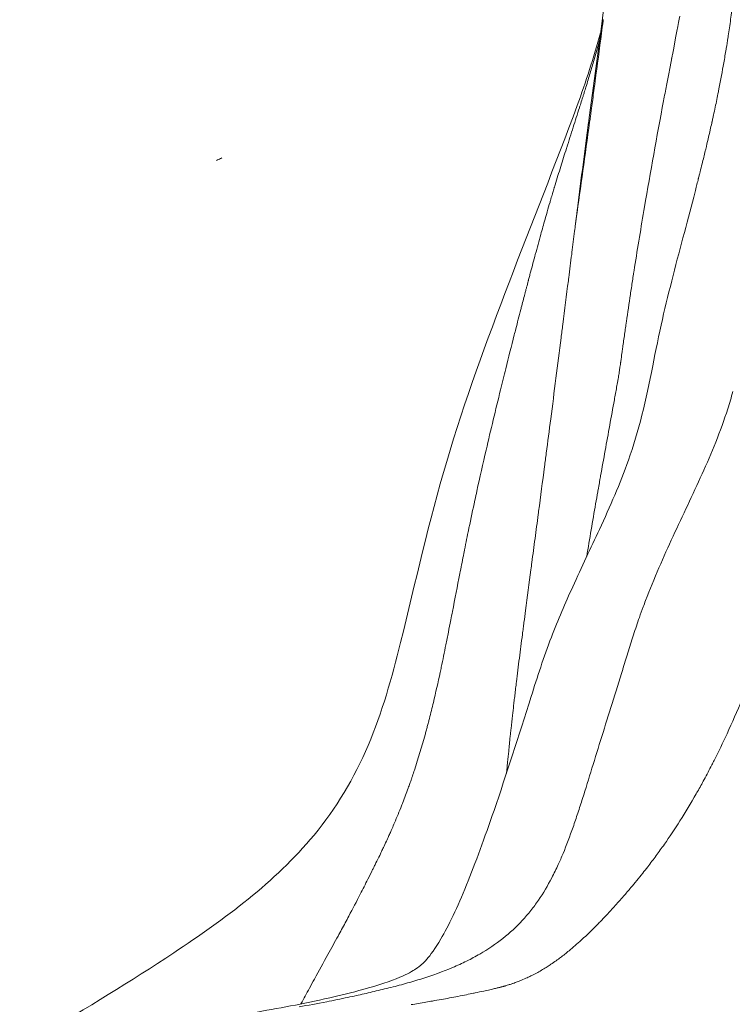
# Model space of a CAD drawing. Extents: x -42 to 12558, y 41 to 8951.
# Drawn here: x 6450 to 6519, y 3263 to 3357 of the extents above; entities that cross this region are included whole.
import ezdxf

# ---------------------------------------------------------------- set-up
doc = ezdxf.new("R2010")
doc.units = 0
doc.header["$MEASUREMENT"] = 0
doc.layers.add('外形線', color=7, linetype='CONTINUOUS', lineweight=18)

msp = doc.modelspace()

# ---------------------------------------------------------------- linework, layer by layer
at = {"layer": '外形線'}
for points, knots in [([(6504.786, 3347.79), (6507.862, 3370.32), (6510.353, 3392.913), (6512.048, 3419.994), (6512.291, 3424.408), (6512.505, 3428.825)], [0, 0, 0, 0, 6.821744, 6.821744, 8.148757, 8.148757, 8.148757, 8.148757]), ([(6411.697, 3246.76), (6413.148, 3246.953), (6414.594, 3247.108), (6418.142, 3247.462), (6420.201, 3247.655), (6427.733, 3248.552), (6432.965, 3249.387), (6440.05, 3252.299), (6442.557, 3253.78), (6447.461, 3256.909), (6449.859, 3258.415), (6456.546, 3262.442), (6460.812, 3264.986), (6469.816, 3270.981), (6474.607, 3274.453), (6480.474, 3281.544), (6482.251, 3284.48), (6484.917, 3290.757), (6485.861, 3294.108), (6488.121, 3303.258), (6489.405, 3309.106), (6494.581, 3326.447), (6499.432, 3337.59), (6504.47, 3351.207), (6505.195, 3353.538), (6505.865, 3355.888)], [0, 0, 0, 0, 0.45561, 0.45561, 1.13992, 1.13992, 2.999491, 2.999491, 3.970662, 3.970662, 4.837048, 4.837048, 6.41415, 6.41415, 8.280429, 8.280429, 9.313095, 9.313095, 10.350104, 10.350104, 12.144198, 12.144198, 15.787544, 15.787544, 16.521828, 16.521828, 16.521828, 16.521828]), ([(6469.557, 3343.917), (6469.556, 3343.917), (6469.556, 3343.917), (6469.556, 3343.916), (6469.555, 3343.916), (6469.552, 3343.915), (6469.549, 3343.913), (6469.539, 3343.909), (6469.532, 3343.906), (6469.453, 3343.87), (6469.382, 3343.837), (6469.284, 3343.791), (6469.26, 3343.779), (6469.173, 3343.738), (6469.109, 3343.707), (6469.037, 3343.673), (6469.034, 3343.671), (6469.03, 3343.669), (6469.03, 3343.669), (6469.029, 3343.669), (6469.029, 3343.669), (6469.028, 3343.668), (6469.028, 3343.668), (6469.028, 3343.668)], [0, 0, 0, 0, 0.0001271, 0.0001271, 0.0003814, 0.0003814, 0.0024158, 0.0024158, 0.0069931, 0.0069931, 0.0558196, 0.0558196, 0.0720949, 0.0720949, 0.1127969, 0.1127969, 0.1147041, 0.1147041, 0.1149584, 0.1149584, 0.1150855, 0.1150855, 0.1151014, 0.1151014, 0.1151014, 0.1151014]), ([(6432.388, 3245.959), (6432.422, 3245.973), (6432.458, 3245.988), (6432.881, 3246.163), (6433.459, 3246.416), (6434.948, 3247.105), (6435.905, 3247.568), (6439.005, 3249.144), (6441.172, 3250.36), (6444.112, 3252.113), (6444.699, 3252.464), (6447.115, 3253.886), (6449.167, 3255.026), (6453.811, 3257.182), (6456.417, 3258.153), (6463.782, 3260.436), (6468.382, 3261.255), (6474.983, 3262.413), (6477.271, 3262.812), (6480.913, 3263.652), (6482.061, 3263.932), (6484.517, 3264.6), (6485.786, 3265.03), (6487.362, 3265.7), (6487.83, 3265.972), (6488.601, 3266.487), (6488.831, 3266.691), (6489.547, 3267.508), (6490.003, 3268.12), (6491.281, 3270.299), (6492.147, 3272.096), (6493.871, 3276.329), (6494.753, 3278.781), (6496.843, 3284.845), (6498.022, 3288.481), (6499.799, 3294.145), (6500.426, 3296.09), (6501.792, 3299.639), (6502.491, 3301.255), (6504.063, 3304.717), (6504.94, 3306.535), (6506.79, 3310.525), (6507.734, 3312.671), (6509.509, 3317.656), (6510.239, 3320.701), (6511.157, 3325.445), (6511.459, 3326.953), (6512.449, 3331.276), (6513.189, 3334.049), (6514.256, 3338.071), (6514.597, 3339.36), (6514.927, 3340.648)], [0.809617, 0.809617, 0.809617, 0.809617, 0.848896, 0.848896, 1.251244, 1.251244, 1.753096, 1.753096, 2.820422, 2.820422, 3.0758, 3.0758, 3.845284, 3.845284, 4.818854, 4.818854, 6.683666, 6.683666, 7.84498, 7.84498, 8.300805, 8.300805, 8.943568, 8.943568, 9.538775, 9.538775, 10.355176, 10.355176, 11.103961, 11.103961, 12.097394, 12.097394, 13.07114, 13.07114, 14.367554, 14.367554, 15.002034, 15.002034, 15.568523, 15.568523, 16.261919, 16.261919, 17.129942, 17.129942, 18.167378, 18.167378, 18.634914, 18.634914, 19.541992, 19.541992, 19.975649, 19.975649, 19.975649, 19.975649]), ([(6496.273, 3321.685), (6496.439, 3322.361), (6496.606, 3323.035), (6496.774, 3323.71), (6497.044, 3324.792), (6497.316, 3325.869), (6497.59, 3326.945)], [0.075842758, 0.075842758, 0.075842758, 0.075842758, 0.077924724, 0.077924724, 0.077924724, 0.081260103, 0.081260103, 0.081260103, 0.081260103]), ([(6515.607, 3313.624), (6514.702, 3311.618), (6513.75, 3309.655), (6512.826, 3307.655), (6511.903, 3305.655), (6511.006, 3303.618), (6510.188, 3301.483)], [0.10540595, 0.10540595, 0.10540595, 0.10540595, 0.1129465, 0.1129465, 0.1129465, 0.12048704, 0.12048704, 0.12048704, 0.12048704]), ([(6507.991, 3294.896), (6507.654, 3293.794), (6507.316, 3292.705), (6506.981, 3291.631), (6506.645, 3290.557), (6506.312, 3289.499), (6505.987, 3288.462)], [0.128027589, 0.128027589, 0.128027589, 0.128027589, 0.131797862, 0.131797862, 0.131797862, 0.135568135, 0.135568135, 0.135568135, 0.135568135]), ([(6477.946, 3264.33), (6478.108, 3264.626), (6478.271, 3264.922), (6478.433, 3265.217), (6478.862, 3266), (6479.292, 3266.781), (6479.723, 3267.566)], [0.01524104, 0.01524104, 0.01524104, 0.01524104, 0.016251973, 0.016251973, 0.016251973, 0.018926942, 0.018926942, 0.018926942, 0.018926942]), ([(6488.733, 3265.244), (6488.22, 3265.082), (6487.696, 3264.927), (6487.166, 3264.78), (6486.635, 3264.632), (6486.098, 3264.492), (6485.562, 3264.358)], [0.177041141, 0.177041141, 0.177041141, 0.177041141, 0.178926278, 0.178926278, 0.178926278, 0.180811414, 0.180811414, 0.180811414, 0.180811414])]:
    msp.add_open_spline(points, degree=3, knots=knots, dxfattribs=at)
for points in [[(6518.457, 3358.002), (6518.385, 3357.467), (6518.309, 3356.925), (6518.228, 3356.375)], [(6505.958, 3355.867), (6506.009, 3356.257), (6506.06, 3356.65), (6506.11, 3357.044)], [(6506.11, 3357.044), (6506.117, 3357.093), (6506.123, 3357.143), (6506.13, 3357.192)], [(6512.761, 3353.803), (6513.106, 3355.579), (6513.339, 3356.811), (6513.469, 3357.5)], [(6505.355, 3351.293), (6505.554, 3352.783), (6505.755, 3354.307), (6505.958, 3355.867)], [(6518.228, 3356.375), (6518.191, 3356.12), (6518.152, 3355.864), (6518.113, 3355.606)], [(6505.624, 3354.654), (6505.675, 3354.84), (6505.727, 3355.026), (6505.777, 3355.212)], [(6518.08, 3355.394), (6518.031, 3355.074), (6517.979, 3354.752), (6517.926, 3354.424)], [(6518.113, 3355.606), (6518.102, 3355.536), (6518.091, 3355.465), (6518.08, 3355.394)], [(6505.056, 3352.666), (6505.184, 3353.104), (6505.31, 3353.54), (6505.435, 3353.982)], [(6505.435, 3353.982), (6505.499, 3354.205), (6505.562, 3354.431), (6505.624, 3354.654)], [(6517.912, 3354.338), (6517.841, 3353.907), (6517.766, 3353.469), (6517.688, 3353.022)], [(6517.926, 3354.424), (6517.921, 3354.396), (6517.916, 3354.367), (6517.912, 3354.338)], [(6512.564, 3352.792), (6512.585, 3352.899), (6512.606, 3353.007), (6512.627, 3353.115)], [(6512.627, 3353.115), (6512.637, 3353.169), (6512.648, 3353.223), (6512.658, 3353.277)], [(6512.658, 3353.277), (6512.668, 3353.328), (6512.678, 3353.378), (6512.688, 3353.429)], [(6512.688, 3353.429), (6512.689, 3353.432), (6512.689, 3353.434), (6512.69, 3353.439)], [(6512.69, 3353.439), (6512.714, 3353.563), (6512.738, 3353.684), (6512.761, 3353.803)], [(6517.688, 3353.022), (6517.547, 3352.221), (6517.393, 3351.393), (6517.224, 3350.537)], [(6504.68, 3351.408), (6504.807, 3351.826), (6504.932, 3352.246), (6505.056, 3352.666)], [(6512.192, 3350.857), (6512.274, 3351.286), (6512.356, 3351.715), (6512.439, 3352.145)], [(6512.439, 3352.145), (6512.481, 3352.361), (6512.522, 3352.576), (6512.564, 3352.792)], [(6504.46, 3350.687), (6504.534, 3350.927), (6504.607, 3351.167), (6504.68, 3351.408)], [(6505.29, 3350.81), (6505.312, 3350.97), (6505.333, 3351.132), (6505.355, 3351.293)], [(6504.211, 3349.883), (6504.243, 3349.985), (6504.274, 3350.085), (6504.305, 3350.185)], [(6504.305, 3350.185), (6504.357, 3350.352), (6504.409, 3350.519), (6504.46, 3350.687)], [(6505.058, 3349.086), (6505.135, 3349.655), (6505.213, 3350.23), (6505.29, 3350.81)], [(6511.912, 3349.382), (6512.004, 3349.872), (6512.098, 3350.364), (6512.192, 3350.857)], [(6517.165, 3350.239), (6517.069, 3349.757), (6516.969, 3349.267), (6516.863, 3348.766)], [(6517.224, 3350.537), (6517.205, 3350.438), (6517.185, 3350.338), (6517.165, 3350.239)], [(6503.931, 3348.997), (6503.992, 3349.191), (6504.054, 3349.385), (6504.116, 3349.581)], [(6504.116, 3349.581), (6504.147, 3349.681), (6504.179, 3349.782), (6504.211, 3349.883)], [(6510.084, 3339.222), (6510.65, 3342.546), (6511.261, 3345.932), (6511.912, 3349.382)], [(6503.246, 3346.852), (6503.445, 3347.473), (6503.644, 3348.094), (6503.842, 3348.718)], [(6503.842, 3348.718), (6503.872, 3348.811), (6503.901, 3348.904), (6503.931, 3348.997)], [(6504.902, 3347.934), (6504.929, 3348.132), (6504.956, 3348.329), (6504.983, 3348.527)], [(6504.983, 3348.527), (6504.989, 3348.577), (6504.996, 3348.626), (6505.003, 3348.676)], [(6505.003, 3348.676), (6505.01, 3348.725), (6505.016, 3348.769), (6505.022, 3348.814)], [(6505.022, 3348.814), (6505.034, 3348.905), (6505.046, 3348.995), (6505.058, 3349.086)], [(6516.863, 3348.766), (6516.81, 3348.516), (6516.756, 3348.264), (6516.701, 3348.009)], [(6504.722, 3347.317), (6504.633, 3346.659), (6504.544, 3345.996), (6504.456, 3345.328)], [(6504.786, 3347.79), (6504.765, 3347.633), (6504.743, 3347.475), (6504.722, 3347.317)], [(6504.741, 3346.754), (6504.795, 3347.146), (6504.849, 3347.54), (6504.902, 3347.934)], [(6516.53, 3347.229), (6516.484, 3347.026), (6516.437, 3346.817), (6516.388, 3346.603)], [(6516.533, 3347.243), (6516.531, 3347.234), (6516.53, 3347.232), (6516.53, 3347.229)], [(6516.553, 3347.334), (6516.546, 3347.304), (6516.539, 3347.273), (6516.533, 3347.243)], [(6516.574, 3347.431), (6516.567, 3347.399), (6516.56, 3347.366), (6516.553, 3347.334)], [(6516.617, 3347.625), (6516.603, 3347.56), (6516.589, 3347.496), (6516.574, 3347.431)], [(6516.701, 3348.009), (6516.673, 3347.881), (6516.645, 3347.753), (6516.617, 3347.625)], [(6502.624, 3344.906), (6502.83, 3345.554), (6503.038, 3346.202), (6503.246, 3346.852)], [(6503.463, 3337.573), (6503.885, 3340.556), (6504.313, 3343.617), (6504.741, 3346.754)], [(6516.388, 3346.603), (6516.258, 3346.03), (6516.114, 3345.418), (6515.956, 3344.762)], [(6502.051, 3343.083), (6502.23, 3343.66), (6502.41, 3344.232), (6502.595, 3344.813)], [(6502.595, 3344.813), (6502.605, 3344.844), (6502.615, 3344.875), (6502.624, 3344.906)], [(6504.456, 3345.328), (6504.277, 3343.971), (6504.1, 3342.595), (6503.923, 3341.202)], [(6515.911, 3344.576), (6515.816, 3344.181), (6515.715, 3343.771), (6515.609, 3343.344)], [(6515.956, 3344.762), (6515.941, 3344.701), (6515.926, 3344.639), (6515.911, 3344.576)], [(6501.513, 3341.335), (6501.694, 3341.928), (6501.873, 3342.508), (6502.051, 3343.083)], [(6515.42, 3342.587), (6515.412, 3342.553), (6515.403, 3342.519), (6515.395, 3342.486)], [(6515.609, 3343.344), (6515.548, 3343.097), (6515.485, 3342.845), (6515.42, 3342.587)], [(6515.219, 3341.789), (6515.128, 3341.433), (6515.032, 3341.056), (6514.929, 3340.654)], [(6515.222, 3341.802), (6515.22, 3341.793), (6515.219, 3341.792), (6515.219, 3341.789)], [(6515.233, 3341.846), (6515.229, 3341.831), (6515.226, 3341.816), (6515.222, 3341.802)], [(6515.246, 3341.896), (6515.242, 3341.879), (6515.237, 3341.862), (6515.233, 3341.846)], [(6515.271, 3341.996), (6515.263, 3341.963), (6515.254, 3341.93), (6515.246, 3341.896)], [(6515.322, 3342.195), (6515.305, 3342.129), (6515.288, 3342.063), (6515.271, 3341.996)], [(6515.395, 3342.486), (6515.371, 3342.39), (6515.346, 3342.293), (6515.322, 3342.195)], [(6501.262, 3340.499), (6501.303, 3340.638), (6501.344, 3340.776), (6501.385, 3340.915)], [(6501.385, 3340.915), (6501.395, 3340.946), (6501.405, 3340.98), (6501.415, 3341.013)], [(6501.415, 3341.013), (6501.426, 3341.049), (6501.437, 3341.084), (6501.448, 3341.12)], [(6501.448, 3341.12), (6501.469, 3341.192), (6501.491, 3341.263), (6501.513, 3341.335)], [(6503.923, 3341.202), (6503.833, 3340.494), (6503.743, 3339.783), (6503.652, 3339.066)], [(6514.929, 3340.654), (6514.928, 3340.652), (6514.928, 3340.65), (6514.927, 3340.648)], [(6500.754, 3338.752), (6500.843, 3339.062), (6500.932, 3339.371), (6501.022, 3339.679)], [(6501.022, 3339.679), (6501.037, 3339.731), (6501.052, 3339.783), (6501.068, 3339.835)], [(6501.068, 3339.835), (6501.12, 3340.016), (6501.173, 3340.196), (6501.226, 3340.375)], [(6501.226, 3340.375), (6501.238, 3340.416), (6501.25, 3340.458), (6501.262, 3340.499)], [(6500.546, 3338.026), (6500.615, 3338.268), (6500.684, 3338.511), (6500.754, 3338.752)], [(6503.652, 3339.066), (6503.629, 3338.886), (6503.606, 3338.706), (6503.584, 3338.525)], [(6509.133, 3333.43), (6509.433, 3335.339), (6509.751, 3337.27), (6510.084, 3339.222)], [(6500.136, 3336.574), (6500.272, 3337.059), (6500.408, 3337.543), (6500.546, 3338.026)], [(6503.515, 3337.981), (6503.498, 3337.845), (6503.481, 3337.709), (6503.463, 3337.573)], [(6503.584, 3338.525), (6503.561, 3338.344), (6503.538, 3338.162), (6503.515, 3337.981)], [(6503.377, 3336.884), (6503.292, 3336.213), (6503.207, 3335.54), (6503.122, 3334.865)], [(6503.463, 3337.573), (6503.435, 3337.344), (6503.406, 3337.114), (6503.377, 3336.884)], [(6499.612, 3334.669), (6499.785, 3335.307), (6499.961, 3335.944), (6500.136, 3336.574)], [(6499.157, 3332.967), (6499.306, 3333.531), (6499.458, 3334.1), (6499.612, 3334.669)], [(6503.098, 3334.67), (6503.004, 3333.929), (6502.911, 3333.186), (6502.817, 3332.442)], [(6503.122, 3334.865), (6503.114, 3334.8), (6503.106, 3334.735), (6503.098, 3334.67)], [(6509.03, 3332.777), (6509.047, 3332.886), (6509.064, 3332.994), (6509.081, 3333.103)], [(6509.081, 3333.103), (6509.094, 3333.185), (6509.107, 3333.267), (6509.12, 3333.348)], [(6509.12, 3333.348), (6509.124, 3333.376), (6509.129, 3333.405), (6509.133, 3333.43)], [(6498.931, 3332.108), (6498.937, 3332.129), (6498.943, 3332.151), (6498.948, 3332.172)], [(6498.948, 3332.172), (6498.981, 3332.297), (6499.012, 3332.417), (6499.044, 3332.539)], [(6499.044, 3332.539), (6499.081, 3332.681), (6499.119, 3332.824), (6499.157, 3332.967)], [(6502.779, 3332.143), (6502.604, 3330.751), (6502.427, 3329.355), (6502.249, 3327.955)], [(6502.817, 3332.442), (6502.804, 3332.342), (6502.792, 3332.243), (6502.779, 3332.143)], [(6508.929, 3332.125), (6508.963, 3332.342), (6508.996, 3332.559), (6509.03, 3332.777)], [(6498.605, 3330.87), (6498.635, 3330.983), (6498.664, 3331.096), (6498.694, 3331.208)], [(6498.694, 3331.208), (6498.722, 3331.313), (6498.749, 3331.417), (6498.777, 3331.521)], [(6498.777, 3331.521), (6498.828, 3331.717), (6498.879, 3331.911), (6498.931, 3332.108)], [(6508.73, 3330.823), (6508.796, 3331.256), (6508.862, 3331.69), (6508.929, 3332.125)], [(6498.264, 3329.564), (6498.378, 3330), (6498.491, 3330.435), (6498.605, 3330.87)], [(6508.347, 3328.232), (6508.471, 3329.093), (6508.599, 3329.957), (6508.73, 3330.823)], [(6497.736, 3327.516), (6497.895, 3328.137), (6498.055, 3328.758), (6498.216, 3329.377)], [(6498.216, 3329.377), (6498.232, 3329.44), (6498.248, 3329.502), (6498.264, 3329.564)], [(6497.59, 3326.945), (6497.639, 3327.136), (6497.688, 3327.326), (6497.736, 3327.516)], [(6502.249, 3327.955), (6502.195, 3327.526), (6502.14, 3327.097), (6502.085, 3326.667)], [(6508.172, 3327.013), (6508.202, 3327.227), (6508.232, 3327.435), (6508.261, 3327.638)], [(6508.261, 3327.638), (6508.276, 3327.74), (6508.29, 3327.84), (6508.304, 3327.939)], [(6508.304, 3327.939), (6508.311, 3327.988), (6508.318, 3328.038), (6508.326, 3328.086)], [(6508.326, 3328.086), (6508.331, 3328.123), (6508.336, 3328.159), (6508.341, 3328.196)], [(6508.341, 3328.196), (6508.343, 3328.208), (6508.345, 3328.218), (6508.347, 3328.232)], [(6502.085, 3326.667), (6501.757, 3324.085), (6501.424, 3321.493), (6501.087, 3318.891)], [(6507.993, 3325.733), (6508.055, 3326.179), (6508.115, 3326.605), (6508.172, 3327.013)], [(6507.954, 3325.455), (6507.96, 3325.496), (6507.965, 3325.535), (6507.97, 3325.57)], [(6507.97, 3325.57), (6507.972, 3325.588), (6507.975, 3325.605), (6507.977, 3325.622)], [(6507.977, 3325.622), (6507.978, 3325.63), (6507.979, 3325.638), (6507.98, 3325.646)], [(6507.98, 3325.646), (6507.981, 3325.652), (6507.982, 3325.657), (6507.983, 3325.663)], [(6507.983, 3325.663), (6507.985, 3325.676), (6507.989, 3325.708), (6507.993, 3325.733)], [(6507.808, 3324.403), (6507.85, 3324.706), (6507.885, 3324.962), (6507.915, 3325.173)], [(6507.915, 3325.173), (6507.929, 3325.279), (6507.942, 3325.373), (6507.954, 3325.455)], [(6507.631, 3323.149), (6507.635, 3323.173), (6507.669, 3323.413), (6507.733, 3323.869)], [(6507.733, 3323.869), (6507.744, 3323.946), (6507.755, 3324.029), (6507.768, 3324.118)], [(6507.768, 3324.118), (6507.774, 3324.162), (6507.78, 3324.208), (6507.787, 3324.256)], [(6507.787, 3324.256), (6507.79, 3324.28), (6507.794, 3324.304), (6507.797, 3324.328)], [(6507.797, 3324.328), (6507.8, 3324.347), (6507.802, 3324.365), (6507.805, 3324.384)], [(6507.805, 3324.384), (6507.806, 3324.391), (6507.807, 3324.398), (6507.808, 3324.403)], [(6507.521, 3322.542), (6507.539, 3322.643), (6507.557, 3322.744), (6507.576, 3322.845)], [(6507.576, 3322.845), (6507.594, 3322.945), (6507.612, 3323.044), (6507.63, 3323.144)], [(6507.63, 3323.144), (6507.631, 3323.148), (6507.631, 3323.149), (6507.631, 3323.149)], [(6507.19, 3320.722), (6507.264, 3321.126), (6507.337, 3321.531), (6507.411, 3321.935)], [(6507.411, 3321.935), (6507.447, 3322.138), (6507.484, 3322.34), (6507.521, 3322.542)], [(6494.893, 3315.911), (6495.342, 3317.844), (6495.802, 3319.764), (6496.273, 3321.685)], [(6518.555, 3321.514), (6518.404, 3320.957), (6518.241, 3320.408), (6518.067, 3319.865)], [(6506.75, 3318.294), (6506.897, 3319.103), (6507.044, 3319.913), (6507.19, 3320.722)], [(6518.067, 3319.865), (6517.72, 3318.778), (6517.33, 3317.715), (6516.914, 3316.678)], [(6501.087, 3318.891), (6500.946, 3317.8), (6500.804, 3316.708), (6500.661, 3315.614)], [(6505.87, 3313.431), (6506.163, 3315.053), (6506.456, 3316.674), (6506.75, 3318.294)], [(6516.914, 3316.678), (6516.499, 3315.64), (6516.059, 3314.626), (6515.607, 3313.624)], [(6494.004, 3311.981), (6494.293, 3313.293), (6494.589, 3314.6), (6494.893, 3315.911)], [(6500.661, 3315.614), (6500.605, 3315.185), (6500.549, 3314.755), (6500.493, 3314.326)], [(6500.493, 3314.326), (6500.306, 3312.901), (6500.119, 3311.474), (6499.93, 3310.044)], [(6505.81, 3313.101), (6505.825, 3313.184), (6505.84, 3313.266), (6505.855, 3313.349)], [(6505.855, 3313.349), (6505.86, 3313.376), (6505.865, 3313.406), (6505.87, 3313.431)], [(6505.632, 3312.105), (6505.672, 3312.327), (6505.711, 3312.549), (6505.751, 3312.77)], [(6505.751, 3312.77), (6505.771, 3312.88), (6505.79, 3312.991), (6505.81, 3313.101)], [(6493.812, 3311.104), (6493.875, 3311.396), (6493.939, 3311.689), (6494.004, 3311.981)], [(6505.396, 3310.766), (6505.463, 3311.146), (6505.529, 3311.523), (6505.596, 3311.899)], [(6505.596, 3311.899), (6505.608, 3311.968), (6505.62, 3312.037), (6505.632, 3312.105)], [(6493.247, 3308.446), (6493.431, 3309.333), (6493.619, 3310.219), (6493.812, 3311.104)], [(6504.538, 3305.7), (6504.82, 3307.419), (6505.106, 3309.107), (6505.396, 3310.766)], [(6499.89, 3309.742), (6499.84, 3309.359), (6499.789, 3308.976), (6499.738, 3308.593)], [(6499.93, 3310.044), (6499.917, 3309.943), (6499.904, 3309.842), (6499.89, 3309.742)], [(6499.738, 3308.593), (6499.688, 3308.21), (6499.637, 3307.826), (6499.586, 3307.443)], [(6492.972, 3307.102), (6493.037, 3307.424), (6493.103, 3307.749), (6493.17, 3308.073)], [(6493.17, 3308.073), (6493.196, 3308.197), (6493.221, 3308.322), (6493.247, 3308.446)], [(6492.775, 3306.118), (6492.84, 3306.447), (6492.906, 3306.776), (6492.972, 3307.102)], [(6499.586, 3307.443), (6499.484, 3306.676), (6499.382, 3305.909), (6499.28, 3305.141)], [(6492.369, 3304.067), (6492.481, 3304.639), (6492.594, 3305.21), (6492.708, 3305.781)], [(6492.708, 3305.781), (6492.73, 3305.893), (6492.752, 3306.005), (6492.775, 3306.118)], [(6499.28, 3305.141), (6499.25, 3304.909), (6499.219, 3304.678), (6499.188, 3304.446)], [(6491.662, 3300.442), (6491.898, 3301.65), (6492.132, 3302.859), (6492.369, 3304.067)], [(6499.188, 3304.446), (6499.015, 3303.144), (6498.843, 3301.841), (6498.672, 3300.538)], [(6510.188, 3301.483), (6510.111, 3301.281), (6510.035, 3301.078), (6509.959, 3300.874)], [(6491.504, 3299.631), (6491.557, 3299.901), (6491.61, 3300.172), (6491.662, 3300.442)], [(6498.672, 3300.538), (6498.622, 3300.155), (6498.572, 3299.773), (6498.522, 3299.39)], [(6509.959, 3300.874), (6509.834, 3300.54), (6509.712, 3300.202), (6509.593, 3299.863)], [(6491.273, 3298.455), (6491.35, 3298.842), (6491.427, 3299.237), (6491.504, 3299.631)], [(6498.522, 3299.39), (6498.498, 3299.205), (6498.474, 3299.02), (6498.45, 3298.835)], [(6509.593, 3299.863), (6509.401, 3299.318), (6509.216, 3298.768), (6509.035, 3298.216)], [(6491.032, 3297.241), (6491.114, 3297.649), (6491.195, 3298.054), (6491.273, 3298.455)], [(6498.373, 3298.243), (6498.275, 3297.481), (6498.177, 3296.719), (6498.081, 3295.958)], [(6498.45, 3298.835), (6498.424, 3298.638), (6498.399, 3298.44), (6498.373, 3298.243)], [(6509.035, 3298.216), (6508.678, 3297.128), (6508.338, 3296.03), (6508.006, 3294.944)], [(6490.593, 3295.106), (6490.743, 3295.813), (6490.89, 3296.531), (6491.032, 3297.241)], [(6498.081, 3295.958), (6497.985, 3295.201), (6497.891, 3294.445), (6497.799, 3293.691)], [(6489.83, 3291.705), (6490.06, 3292.666), (6490.277, 3293.633), (6490.486, 3294.602)], [(6490.486, 3294.602), (6490.522, 3294.77), (6490.558, 3294.938), (6490.593, 3295.106)], [(6508.006, 3294.944), (6508.001, 3294.928), (6507.996, 3294.912), (6507.991, 3294.896)], [(6497.799, 3293.691), (6497.781, 3293.541), (6497.763, 3293.39), (6497.745, 3293.24)], [(6497.664, 3292.567), (6497.642, 3292.381), (6497.62, 3292.194), (6497.598, 3292.008)], [(6497.745, 3293.24), (6497.718, 3293.015), (6497.691, 3292.791), (6497.664, 3292.567)], [(6489.454, 3290.182), (6489.583, 3290.688), (6489.708, 3291.196), (6489.83, 3291.705)], [(6497.565, 3291.729), (6497.554, 3291.636), (6497.543, 3291.543), (6497.532, 3291.45)], [(6497.598, 3292.008), (6497.587, 3291.915), (6497.576, 3291.822), (6497.565, 3291.729)], [(6517.999, 3288.729), (6518.493, 3289.797), (6518.971, 3290.883), (6519.434, 3291.981)], [(6497.532, 3291.45), (6497.494, 3291.122), (6497.457, 3290.794), (6497.42, 3290.466)], [(6489.253, 3289.409), (6489.289, 3289.546), (6489.325, 3289.684), (6489.361, 3289.824)], [(6489.361, 3289.824), (6489.392, 3289.943), (6489.423, 3290.062), (6489.454, 3290.182)], [(6497.42, 3290.466), (6497.373, 3290.057), (6497.328, 3289.648), (6497.283, 3289.241)], [(6489.036, 3288.606), (6489.073, 3288.741), (6489.11, 3288.876), (6489.147, 3289.011)], [(6489.147, 3289.011), (6489.183, 3289.145), (6489.219, 3289.279), (6489.253, 3289.409)], [(6497.283, 3289.241), (6497.263, 3289.058), (6497.244, 3288.876), (6497.224, 3288.694)], [(6516.76, 3286.163), (6517.186, 3287.006), (6517.598, 3287.862), (6517.999, 3288.729)], [(6488.021, 3285.248), (6488.386, 3286.355), (6488.721, 3287.467), (6489.036, 3288.606)], [(6497.166, 3288.149), (6497.151, 3288.005), (6497.136, 3287.862), (6497.121, 3287.719)], [(6497.195, 3288.421), (6497.185, 3288.33), (6497.176, 3288.239), (6497.166, 3288.149)], [(6497.21, 3288.557), (6497.205, 3288.512), (6497.2, 3288.466), (6497.195, 3288.421)], [(6497.224, 3288.694), (6497.219, 3288.648), (6497.214, 3288.603), (6497.21, 3288.557)], [(6505.987, 3288.462), (6505.663, 3287.425), (6505.349, 3286.408), (6505.043, 3285.416)], [(6497.055, 3287.066), (6497.018, 3286.706), (6496.983, 3286.348), (6496.948, 3285.99)], [(6497.121, 3287.719), (6497.099, 3287.501), (6497.077, 3287.283), (6497.055, 3287.066)], [(6496.948, 3285.99), (6496.93, 3285.811), (6496.913, 3285.633), (6496.896, 3285.454)], [(6516.542, 3285.733), (6516.615, 3285.876), (6516.688, 3286.019), (6516.76, 3286.163)], [(6487.823, 3284.657), (6487.89, 3284.854), (6487.956, 3285.051), (6488.021, 3285.248)], [(6496.852, 3284.996), (6496.85, 3284.971), (6496.848, 3284.946), (6496.845, 3284.921)], [(6496.858, 3285.054), (6496.856, 3285.035), (6496.854, 3285.016), (6496.852, 3284.996)], [(6496.87, 3285.187), (6496.866, 3285.143), (6496.862, 3285.098), (6496.858, 3285.054)], [(6496.896, 3285.454), (6496.887, 3285.365), (6496.879, 3285.276), (6496.87, 3285.187)], [(6505.043, 3285.416), (6504.737, 3284.424), (6504.438, 3283.457), (6504.139, 3282.516)], [(6515.802, 3284.325), (6516.053, 3284.79), (6516.299, 3285.259), (6516.542, 3285.733)], [(6487.578, 3283.954), (6487.604, 3284.027), (6487.631, 3284.103), (6487.656, 3284.175)], [(6487.656, 3284.175), (6487.681, 3284.246), (6487.706, 3284.318), (6487.731, 3284.39)], [(6487.731, 3284.39), (6487.762, 3284.479), (6487.792, 3284.568), (6487.823, 3284.657)], [(6515.17, 3283.181), (6515.383, 3283.558), (6515.594, 3283.94), (6515.802, 3284.325)], [(6486.901, 3282.131), (6487.08, 3282.593), (6487.252, 3283.05), (6487.421, 3283.516)], [(6487.421, 3283.516), (6487.473, 3283.661), (6487.526, 3283.807), (6487.578, 3283.954)], [(6515.053, 3282.975), (6515.092, 3283.043), (6515.131, 3283.112), (6515.17, 3283.181)], [(6486.779, 3281.818), (6486.82, 3281.922), (6486.861, 3282.027), (6486.901, 3282.131)], [(6504.139, 3282.516), (6503.99, 3282.046), (6503.841, 3281.582), (6503.69, 3281.125)], [(6513.482, 3280.367), (6514.017, 3281.207), (6514.541, 3282.077), (6515.053, 3282.975)], [(6486.106, 3280.176), (6486.339, 3280.721), (6486.562, 3281.268), (6486.779, 3281.818)], [(6503.69, 3281.125), (6503.539, 3280.668), (6503.387, 3280.218), (6503.233, 3279.777)], [(6511.988, 3278.135), (6512.494, 3278.854), (6512.991, 3279.596), (6513.482, 3280.367)], [(6485.573, 3278.964), (6485.635, 3279.099), (6485.695, 3279.233), (6485.754, 3279.367)], [(6485.754, 3279.367), (6485.795, 3279.459), (6485.836, 3279.552), (6485.877, 3279.644)], [(6485.877, 3279.644), (6485.954, 3279.821), (6486.031, 3279.999), (6486.106, 3280.176)], [(6503.233, 3279.777), (6502.925, 3278.896), (6502.61, 3278.052), (6502.272, 3277.242)], [(6485.037, 3277.805), (6485.134, 3278.009), (6485.229, 3278.213), (6485.323, 3278.417)], [(6485.323, 3278.417), (6485.346, 3278.468), (6485.37, 3278.518), (6485.393, 3278.569)], [(6485.393, 3278.569), (6485.423, 3278.634), (6485.452, 3278.699), (6485.482, 3278.763)], [(6485.482, 3278.763), (6485.511, 3278.829), (6485.543, 3278.897), (6485.573, 3278.964)], [(6484.747, 3277.198), (6484.785, 3277.276), (6484.823, 3277.355), (6484.859, 3277.432)], [(6484.859, 3277.432), (6484.888, 3277.492), (6484.919, 3277.556), (6484.948, 3277.618)], [(6484.948, 3277.618), (6484.978, 3277.68), (6485.008, 3277.743), (6485.037, 3277.805)], [(6511.199, 3277.038), (6511.464, 3277.398), (6511.727, 3277.763), (6511.988, 3278.135)], [(6484.327, 3276.345), (6484.447, 3276.587), (6484.566, 3276.826), (6484.683, 3277.067)], [(6484.683, 3277.067), (6484.704, 3277.11), (6484.726, 3277.154), (6484.747, 3277.198)], [(6502.272, 3277.242), (6502.125, 3276.887), (6501.973, 3276.539), (6501.816, 3276.196)], [(6510.396, 3275.976), (6510.665, 3276.323), (6510.933, 3276.678), (6511.199, 3277.038)], [(6483.55, 3274.775), (6483.704, 3275.082), (6483.857, 3275.39), (6484.008, 3275.698)], [(6484.008, 3275.698), (6484.056, 3275.794), (6484.103, 3275.89), (6484.15, 3275.986)], [(6484.15, 3275.986), (6484.154, 3275.995), (6484.158, 3276.003), (6484.162, 3276.012)], [(6484.162, 3276.012), (6484.188, 3276.065), (6484.215, 3276.12), (6484.242, 3276.175)], [(6484.242, 3276.175), (6484.27, 3276.232), (6484.299, 3276.289), (6484.327, 3276.345)], [(6501.816, 3276.196), (6501.615, 3275.758), (6501.405, 3275.33), (6501.187, 3274.912)], [(6509.908, 3275.353), (6510.071, 3275.558), (6510.233, 3275.765), (6510.396, 3275.976)], [(6482.824, 3273.353), (6483.07, 3273.826), (6483.311, 3274.3), (6483.55, 3274.775)], [(6501.187, 3274.912), (6500.797, 3274.168), (6500.377, 3273.456), (6499.911, 3272.775)], [(6508.778, 3273.971), (6509.155, 3274.418), (6509.532, 3274.879), (6509.908, 3275.353)], [(6508.078, 3273.154), (6508.311, 3273.421), (6508.545, 3273.693), (6508.778, 3273.971)], [(6481.719, 3271.251), (6482.091, 3271.949), (6482.46, 3272.649), (6482.824, 3273.353)], [(6499.911, 3272.775), (6499.678, 3272.435), (6499.433, 3272.102), (6499.175, 3271.777)], [(6507.168, 3272.132), (6507.47, 3272.464), (6507.774, 3272.805), (6508.078, 3273.154)], [(6499.175, 3271.777), (6498.917, 3271.452), (6498.646, 3271.136), (6498.363, 3270.83)], [(6506.759, 3271.687), (6506.892, 3271.831), (6507.027, 3271.977), (6507.161, 3272.125)], [(6507.161, 3272.125), (6507.163, 3272.127), (6507.166, 3272.13), (6507.168, 3272.132)], [(6481.036, 3269.976), (6481.265, 3270.401), (6481.493, 3270.826), (6481.719, 3271.251)], [(6498.363, 3270.83), (6497.796, 3270.217), (6497.178, 3269.644), (6496.5, 3269.108)], [(6505.572, 3270.443), (6505.804, 3270.678), (6506.037, 3270.919), (6506.273, 3271.168)], [(6506.273, 3271.168), (6506.302, 3271.199), (6506.331, 3271.23), (6506.361, 3271.261)], [(6506.361, 3271.261), (6506.493, 3271.401), (6506.626, 3271.543), (6506.759, 3271.687)], [(6480.69, 3269.338), (6480.806, 3269.551), (6480.921, 3269.763), (6481.036, 3269.976)], [(6504.541, 3269.429), (6504.882, 3269.753), (6505.225, 3270.091), (6505.572, 3270.443)], [(6479.723, 3267.566), (6480.048, 3268.157), (6480.369, 3268.746), (6480.69, 3269.338)], [(6496.5, 3269.108), (6495.822, 3268.572), (6495.084, 3268.073), (6494.28, 3267.608)], [(6502.846, 3267.923), (6503.237, 3268.244), (6503.624, 3268.581), (6504.012, 3268.936)], [(6504.012, 3268.936), (6504.188, 3269.097), (6504.364, 3269.261), (6504.541, 3269.429)], [(6494.28, 3267.608), (6493.878, 3267.376), (6493.46, 3267.152), (6493.024, 3266.936)], [(6501.613, 3266.974), (6501.89, 3267.172), (6502.162, 3267.378), (6502.433, 3267.59)], [(6502.433, 3267.59), (6502.571, 3267.699), (6502.709, 3267.81), (6502.846, 3267.923)], [(6491.673, 3266.318), (6490.745, 3265.924), (6489.76, 3265.569), (6488.733, 3265.244)], [(6493.024, 3266.936), (6492.589, 3266.721), (6492.137, 3266.514), (6491.673, 3266.318)], [(6499.839, 3265.852), (6500.155, 3266.026), (6500.459, 3266.207), (6500.755, 3266.395)], [(6500.755, 3266.395), (6500.874, 3266.471), (6500.991, 3266.547), (6501.108, 3266.625)], [(6501.108, 3266.625), (6501.278, 3266.739), (6501.446, 3266.855), (6501.613, 3266.974)], [(6498.281, 3265.102), (6498.472, 3265.181), (6498.655, 3265.261), (6498.833, 3265.343)], [(6498.833, 3265.343), (6498.954, 3265.399), (6499.072, 3265.455), (6499.188, 3265.512)], [(6499.188, 3265.512), (6499.242, 3265.539), (6499.296, 3265.566), (6499.35, 3265.593)], [(6499.35, 3265.593), (6499.517, 3265.678), (6499.679, 3265.764), (6499.839, 3265.852)], [(6477.131, 3262.84), (6477.403, 3263.337), (6477.674, 3263.834), (6477.946, 3264.33)], [(6485.562, 3264.358), (6485.025, 3264.225), (6484.488, 3264.098), (6483.968, 3263.977)], [(6494.67, 3264.062), (6494.864, 3264.104), (6495.058, 3264.148), (6495.251, 3264.192)], [(6495.251, 3264.192), (6495.331, 3264.21), (6495.411, 3264.229), (6495.491, 3264.247)], [(6495.491, 3264.247), (6495.626, 3264.279), (6495.761, 3264.311), (6495.896, 3264.343)], [(6495.896, 3264.343), (6495.941, 3264.354), (6495.986, 3264.365), (6496.031, 3264.376)], [(6496.031, 3264.376), (6496.053, 3264.382), (6496.074, 3264.387), (6496.096, 3264.392)], [(6496.096, 3264.392), (6496.162, 3264.409), (6496.228, 3264.425), (6496.293, 3264.442)], [(6496.293, 3264.442), (6496.326, 3264.45), (6496.358, 3264.458), (6496.39, 3264.467)], [(6496.39, 3264.467), (6496.423, 3264.475), (6496.455, 3264.484), (6496.487, 3264.492)], [(6496.487, 3264.492), (6496.503, 3264.496), (6496.519, 3264.501), (6496.534, 3264.505)], [(6496.534, 3264.505), (6496.55, 3264.509), (6496.566, 3264.513), (6496.581, 3264.518)], [(6496.581, 3264.518), (6496.612, 3264.526), (6496.643, 3264.535), (6496.674, 3264.543)], [(6496.674, 3264.543), (6496.709, 3264.553), (6496.744, 3264.563), (6496.778, 3264.573)], [(6496.778, 3264.573), (6496.863, 3264.598), (6496.947, 3264.623), (6497.029, 3264.649)], [(6497.029, 3264.649), (6497.144, 3264.684), (6497.255, 3264.72), (6497.364, 3264.757)], [(6497.364, 3264.757), (6497.393, 3264.767), (6497.423, 3264.777), (6497.452, 3264.787)], [(6497.452, 3264.787), (6497.53, 3264.814), (6497.607, 3264.841), (6497.683, 3264.869)], [(6497.683, 3264.869), (6497.816, 3264.918), (6497.946, 3264.967), (6498.073, 3265.018)], [(6498.073, 3265.018), (6498.144, 3265.045), (6498.213, 3265.074), (6498.281, 3265.102)], [(6481.622, 3263.453), (6480.928, 3263.305), (6480.256, 3263.17), (6479.601, 3263.042)], [(6482.446, 3263.632), (6482.167, 3263.57), (6481.893, 3263.511), (6481.622, 3263.453)], [(6483.968, 3263.977), (6483.448, 3263.856), (6482.941, 3263.741), (6482.446, 3263.632)], [(6489.74, 3263.105), (6490.024, 3263.154), (6490.309, 3263.205), (6490.597, 3263.256)], [(6490.597, 3263.256), (6490.856, 3263.303), (6491.116, 3263.351), (6491.378, 3263.399)], [(6491.378, 3263.399), (6491.649, 3263.449), (6491.92, 3263.501), (6492.195, 3263.553)], [(6492.195, 3263.553), (6492.467, 3263.606), (6492.741, 3263.66), (6493.017, 3263.715)], [(6493.017, 3263.715), (6493.237, 3263.759), (6493.457, 3263.804), (6493.678, 3263.85)], [(6493.678, 3263.85), (6493.733, 3263.861), (6493.788, 3263.873), (6493.843, 3263.884)], [(6493.843, 3263.884), (6494.118, 3263.942), (6494.394, 3264.001), (6494.67, 3264.062)], [(6479.601, 3263.042), (6478.69, 3262.864), (6477.811, 3262.702), (6476.949, 3262.548)], [(6477.122, 3262.824), (6477.125, 3262.829), (6477.128, 3262.835), (6477.131, 3262.84)], [(6487.69, 3262.76), (6488.158, 3262.836), (6488.634, 3262.915), (6489.119, 3262.998)], [(6489.119, 3262.998), (6489.324, 3263.033), (6489.532, 3263.069), (6489.74, 3263.105)]]:
    msp.add_open_spline(points, degree=3, dxfattribs=at)

doc.saveas('drawing.dxf')
